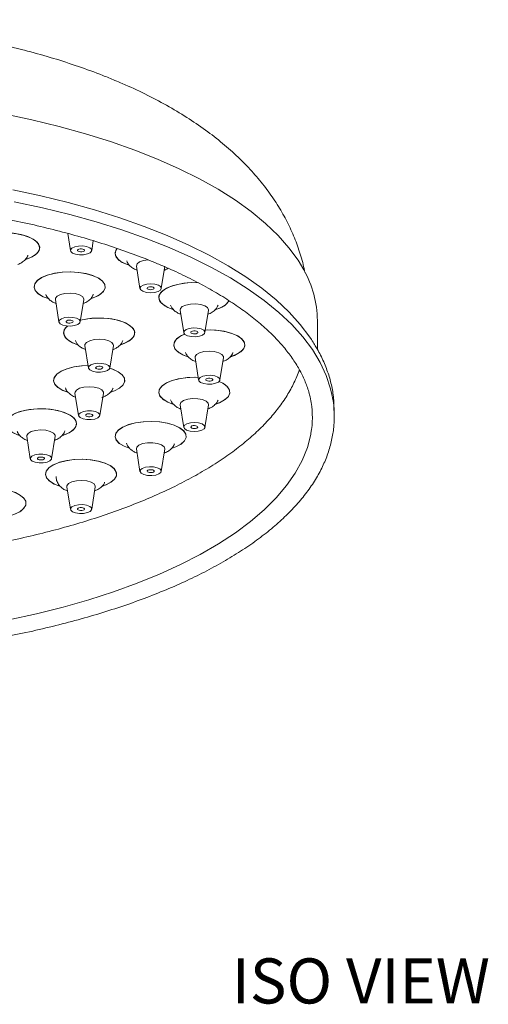
# Model space of a CAD drawing. Units: inches. Extents: x 11.8 to 30.1, y 12.5 to 27.1.
# Drawn here: x 27.5 to 30.1, y 19.5 to 24.9 of the extents above; entities that cross this region are included whole.
import ezdxf

# ---------------------------------------------------------------- set-up
doc = ezdxf.new("R2010")
doc.units = ezdxf.units.IN
doc.header["$MEASUREMENT"] = 0
doc.layers.add('A-TEXT', color=251, linetype='Continuous', lineweight=9)
doc.layers.add('WATERWORKS FITTINGS', color=7, linetype='Continuous', lineweight=9)
doc.styles.add('GOTHAM BOOK', font='GOTHMBOK.TTF', dxfattribs={"height": 0.25})

# ---------------------------------------------------------------- blocks, each defined once
blk = doc.blocks.new('*U7')
at = {"layer": 'WATERWORKS FITTINGS'}
for p, q in [((1.6464, -2.5789), (1.6614, -2.6745)), ((1.7793, -2.6745), (1.7879, -2.6196)), ((2.0266, -2.7598), (2.0462, -2.8844)), ((2.1641, -2.8844), (2.1837, -2.7598)), ((1.5782, -2.9447), (1.5978, -3.0693)), ((1.7157, -3.0693), (1.7353, -2.9447)), ((2.4662, -2.9996), (2.4862, -2.9923)), ((2.2685, -3.0042), (2.2881, -3.1288)), ((2.406, -3.1288), (2.4256, -3.0042)), ((3.028, -3.2205), (3.028, -3.061)), ((1.7417, -3.2001), (1.7613, -3.3247)), ((1.8792, -3.3247), (1.8988, -3.2001)), ((1.9394, -3.1955), (1.9594, -3.1882)), ((2.351, -3.2664), (2.3706, -3.391)), ((2.4885, -3.391), (2.5081, -3.2664)), ((2.5487, -3.2619), (2.5687, -3.2546)), ((2.9281, -3.3397), (2.9302, -3.3358)), ((1.6866, -3.4634), (1.7063, -3.588)), ((1.8241, -3.588), (1.8438, -3.4634)), ((1.8843, -3.4589), (1.9044, -3.4516)), ((2.2279, -3.5242), (2.2049, -3.5156)), ((2.2685, -3.5287), (2.2881, -3.6533)), ((2.406, -3.6533), (2.4256, -3.5287)), ((2.4662, -3.5242), (2.4862, -3.5168)), ((1.4197, -3.703), (1.4393, -3.8276)), ((1.5572, -3.8276), (1.5768, -3.703)), ((2.0266, -3.7731), (2.0462, -3.8977)), ((2.1641, -3.8977), (2.1837, -3.7731)), ((1.6418, -3.9829), (1.6614, -4.1075)), ((1.7793, -4.1075), (1.7989, -3.9829))]:
    blk.add_line(p, q, dxfattribs=at)
at = {"layer": 'WATERWORKS FITTINGS', "flags": 128}
for points in [[(2.1435, -2.1674), (2.0169, -2.1174), (1.8837, -2.0705), (1.7442, -2.027), (1.599, -1.9868), (1.4485, -1.9503), (1.2932, -1.9174)], [(2.9524, -2.7802), (2.9213, -2.7281), (2.8706, -2.6584), (2.8104, -2.59), (2.7409, -2.5233), (2.6624, -2.4583), (2.575, -2.3953), (2.4791, -2.3345), (2.375, -2.2761), (2.263, -2.2204), (2.1435, -2.1674)], [(2.1964, -2.5903), (2.0691, -2.54), (1.9352, -2.4927), (1.7951, -2.4487), (1.6493, -2.4081), (1.4983, -2.371), (1.3425, -2.3375)], [(2.2075, -2.6572), (2.0796, -2.6066), (1.945, -2.5591), (1.8042, -2.5148), (1.6577, -2.474), (1.5059, -2.4367), (1.3492, -2.4031)], [(1.4136, -2.7236), (1.4336, -2.7163), (1.462, -2.7013), (1.4813, -2.684), (1.4905, -2.6652), (1.4892, -2.6461), (1.4774, -2.6276), (1.4557, -2.6108), (1.4253, -2.5965), (1.3879, -2.5855), (1.3454, -2.5785), (1.3002, -2.5757), (1.2546, -2.5774), (1.2112, -2.5834), (1.1723, -2.5934), (1.14, -2.607), (1.116, -2.6232), (1.1016, -2.6414), (1.0977, -2.6604), (1.1043, -2.6794), (1.1212, -2.6971), (1.1474, -2.7128), (1.1753, -2.7236)], [(1.1745, -2.7234), (1.165, -2.7201), (1.1343, -2.706), (1.1122, -2.6892), (1.0999, -2.6708), (1.0982, -2.6517), (1.107, -2.6329), (1.1259, -2.6155), (1.1539, -2.6004), (1.1894, -2.5884), (1.2307, -2.5801), (1.2753, -2.5761), (1.321, -2.5764), (1.3653, -2.5812), (1.4057, -2.5901), (1.4402, -2.6027), (1.4668, -2.6182), (1.4841, -2.6359), (1.4911, -2.6548), (1.4911, -2.6548)], [(2.9948, -3.1669), (2.9857, -3.1532), (2.9332, -3.0833), (2.8714, -3.0147), (2.8004, -2.9477), (2.7204, -2.8825), (2.6318, -2.8192), (2.5347, -2.7582), (2.4296, -2.6996), (2.3167, -2.6436), (2.1964, -2.5903)], [(1.4911, -2.6548), (1.4876, -2.6739), (1.4736, -2.6921), (1.45, -2.7085), (1.418, -2.7222), (1.415, -2.7232)], [(1.7344, -2.6969), (1.7114, -2.6973), (1.6897, -2.694), (1.6727, -2.6875), (1.663, -2.6788), (1.662, -2.6691), (1.6699, -2.6601), (1.6854, -2.653), (1.7063, -2.6489), (1.7293, -2.6485), (1.751, -2.6517), (1.768, -2.6583), (1.7777, -2.667), (1.7787, -2.6766), (1.7709, -2.6857), (1.7553, -2.6928), (1.7344, -2.6969)], [(1.725, -2.6809), (1.7174, -2.681), (1.7102, -2.6799), (1.7045, -2.6778), (1.7012, -2.6748), (1.7009, -2.6716), (1.7035, -2.6686), (1.7087, -2.6662), (1.7157, -2.6649), (1.7233, -2.6647), (1.7306, -2.6658), (1.7362, -2.668), (1.7395, -2.6709), (1.7398, -2.6741), (1.7372, -2.6772), (1.732, -2.6795), (1.725, -2.6809)], [(1.9195, -2.6623), (1.9124, -2.673), (1.9084, -2.6921), (1.915, -2.711), (1.9319, -2.7288), (1.9581, -2.7444), (1.986, -2.7552)], [(1.986, -2.7552), (1.9754, -2.7516), (1.9448, -2.7374), (1.9228, -2.7207), (1.9106, -2.7022), (1.9089, -2.6831), (1.9178, -2.6643), (1.9191, -2.6628)], [(3.1083, -3.4722), (3.101, -3.4397), (3.0774, -3.3667), (3.044, -3.2943), (3.0008, -3.2229), (2.9481, -3.1526), (2.8859, -3.0837), (2.8146, -3.0163), (2.7342, -2.9508), (2.6451, -2.8873), (2.5476, -2.8259), (2.4419, -2.767), (2.3284, -2.7107), (2.2075, -2.6572)], [(2.0266, -2.7598), (2.0299, -2.7479), (2.0433, -2.7372), (2.0651, -2.7292), (2.0907, -2.7252)], [(1.7759, -2.9402), (1.7959, -2.9329), (1.8243, -2.9179), (1.8436, -2.9005), (1.8529, -2.8818), (1.8515, -2.8627), (1.8397, -2.8442), (1.818, -2.8274), (1.7876, -2.8131), (1.7502, -2.8021), (1.7077, -2.795), (1.6625, -2.7923), (1.6169, -2.7939), (1.5736, -2.7999), (1.5347, -2.81), (1.5023, -2.8235), (1.4783, -2.8398), (1.464, -2.8579), (1.46, -2.877), (1.4666, -2.8959), (1.4835, -2.9137), (1.5097, -2.9294), (1.5376, -2.9402)], [(1.5379, -2.9403), (1.511, -2.93), (1.4844, -2.9144), (1.4671, -2.8967), (1.4601, -2.8778), (1.4636, -2.8587), (1.4775, -2.8405), (1.5011, -2.8241), (1.5331, -2.8105), (1.5718, -2.8003), (1.6151, -2.7941), (1.6605, -2.7922), (1.7058, -2.7948), (1.7485, -2.8017), (1.7862, -2.8125), (1.8169, -2.8267), (1.839, -2.8434), (1.8512, -2.8619), (1.853, -2.881), (1.8442, -2.8997), (1.8442, -2.8997)], [(2.1039, -2.9075), (2.0814, -2.9054), (2.0625, -2.8998), (2.0501, -2.8917), (2.0461, -2.8822), (2.0511, -2.8728), (2.0643, -2.8649), (2.0837, -2.8597), (2.1064, -2.858), (2.1289, -2.8601), (2.1478, -2.8656), (2.1602, -2.8738), (2.1642, -2.8833), (2.1592, -2.8927), (2.146, -2.9006), (2.1266, -2.9058), (2.1039, -2.9075)], [(2.1047, -2.891), (2.0972, -2.8903), (2.0909, -2.8884), (2.0868, -2.8857), (2.0855, -2.8826), (2.0871, -2.8794), (2.0915, -2.8768), (2.098, -2.8751), (2.1056, -2.8745), (2.1131, -2.8752), (2.1194, -2.877), (2.1235, -2.8798), (2.1248, -2.8829), (2.1232, -2.8861), (2.1188, -2.8887), (2.1123, -2.8904), (2.1047, -2.891)], [(2.3712, -2.8523), (2.3528, -2.8517), (2.3072, -2.8534), (2.2638, -2.8594), (2.2249, -2.8694), (2.1926, -2.883), (2.1686, -2.8992), (2.1542, -2.9174), (2.1503, -2.9364), (2.1569, -2.9554), (2.1738, -2.9731), (2.2, -2.9888), (2.2279, -2.9996)], [(2.2297, -3.0002), (2.213, -2.9944), (2.1834, -2.9798), (2.1626, -2.9628), (2.1517, -2.9442), (2.1513, -2.9251), (2.1615, -2.9065), (2.1817, -2.8893), (2.2109, -2.8746), (2.2473, -2.863), (2.2891, -2.8553), (2.3341, -2.8518), (2.3712, -2.8523)], [(1.5782, -2.9447), (1.5786, -2.9384), (1.5875, -2.9269), (1.6057, -2.9175), (1.6307, -2.9114), (1.6593, -2.9096), (1.6876, -2.9122), (1.7117, -2.9189), (1.7284, -2.9288), (1.7354, -2.9406), (1.7353, -2.9447)], [(2.2685, -3.0042), (2.2697, -2.9957), (2.2803, -2.9845), (2.3, -2.9756), (2.3259, -2.9702), (2.3548, -2.9692), (2.3826, -2.9726), (2.4055, -2.9799), (2.4206, -2.9903), (2.4258, -3.0022), (2.4256, -3.0042)], [(1.713, -3.0752), (1.7018, -3.0837), (1.6838, -3.0897), (1.6616, -3.0923), (1.6387, -3.0912), (1.6186, -3.0865), (1.6042, -3.079), (1.5979, -3.0697), (1.6005, -3.0601), (1.6117, -3.0517), (1.6297, -3.0457), (1.6519, -3.0431), (1.6748, -3.0442), (1.6949, -3.0488), (1.7093, -3.0564), (1.7156, -3.0657), (1.713, -3.0752)], [(1.9594, -3.1882), (1.9878, -3.1732), (2.0071, -3.1559), (2.0163, -3.1371), (2.015, -3.118), (2.0032, -3.0995), (1.9815, -3.0827), (1.9511, -3.0684), (1.9137, -3.0575), (1.8712, -3.0504), (1.826, -3.0476), (1.7804, -3.0493), (1.7371, -3.0553), (1.7172, -3.0598)], [(1.7172, -3.0598), (1.7565, -3.052), (1.8012, -3.048), (1.8469, -3.0483), (1.8911, -3.0531), (1.9316, -3.062), (1.966, -3.0746), (1.9926, -3.0902), (2.0099, -3.1079), (2.0169, -3.1268), (2.0134, -3.1458), (1.9995, -3.164), (1.9759, -3.1804)], [(1.6456, -3.092), (1.6418, -3.0951), (1.6275, -3.1133), (1.6235, -3.1324), (1.6301, -3.1513), (1.647, -3.1691), (1.6732, -3.1847), (1.7011, -3.1955)], [(1.7011, -3.1955), (1.6908, -3.192), (1.6601, -3.1779), (1.638, -3.1611), (1.6258, -3.1427), (1.624, -3.1236), (1.6328, -3.1048), (1.6456, -3.092)], [(1.6755, -3.0702), (1.6718, -3.073), (1.6658, -3.075), (1.6584, -3.0759), (1.6507, -3.0755), (1.644, -3.074), (1.6392, -3.0715), (1.6371, -3.0684), (1.638, -3.0652), (1.6417, -3.0624), (1.6477, -3.0604), (1.6551, -3.0595), (1.6628, -3.0598), (1.6695, -3.0614), (1.6743, -3.0639), (1.6764, -3.067), (1.6755, -3.0702)], [(2.3305, -3.1509), (2.3101, -3.1464), (2.2953, -3.139), (2.2883, -3.1298), (2.2903, -3.1202), (2.301, -3.1117), (2.3186, -3.1055), (2.3406, -3.1026), (2.3635, -3.1034), (2.384, -3.1079), (2.3988, -3.1152), (2.4057, -3.1244), (2.4037, -3.134), (2.3931, -3.1426), (2.3754, -3.1488), (2.3535, -3.1517), (2.3305, -3.1509)], [(2.2929, -3.137), (2.2751, -3.1452), (2.2511, -3.1615), (2.2367, -3.1796), (2.2328, -3.1987), (2.2394, -3.2176), (2.2563, -3.2354), (2.2825, -3.2511), (2.3104, -3.2619)], [(2.3096, -3.2616), (2.2914, -3.255), (2.2628, -3.2401), (2.2431, -3.2228), (2.2336, -3.2041), (2.2345, -3.185), (2.246, -3.1665), (2.2674, -3.1496), (2.2929, -3.137)], [(2.3415, -3.135), (2.3347, -3.1336), (2.3298, -3.1311), (2.3275, -3.128), (2.3281, -3.1248), (2.3317, -3.122), (2.3376, -3.1199), (2.3449, -3.1189), (2.3525, -3.1192), (2.3593, -3.1207), (2.3643, -3.1232), (2.3666, -3.1262), (2.3659, -3.1294), (2.3624, -3.1323), (2.3565, -3.1344), (2.3492, -3.1353), (2.3415, -3.135)], [(2.5687, -3.2546), (2.5971, -3.2396), (2.6164, -3.2222), (2.6256, -3.2035), (2.6243, -3.1844), (2.6125, -3.1659), (2.5908, -3.1491), (2.5604, -3.1348), (2.523, -3.1238), (2.4805, -3.1167), (2.4353, -3.114), (2.4082, -3.1144)], [(2.4082, -3.1144), (2.4223, -3.114), (2.4679, -3.1155), (2.5114, -3.1214), (2.5504, -3.1313), (2.583, -3.1447), (2.6073, -3.1609), (2.622, -3.179), (2.6263, -3.1981), (2.6201, -3.217), (2.6035, -3.2349), (2.5776, -3.2506), (2.5495, -3.2616)], [(1.7417, -3.2001), (1.7419, -3.1945), (1.7502, -3.1828), (1.7679, -3.1733), (1.7927, -3.167), (1.8212, -3.165), (1.8496, -3.1673), (1.874, -3.1738), (1.8912, -3.1836), (1.8987, -3.1953), (1.8988, -3.2001)], [(1.9759, -3.1804), (1.9439, -3.1941), (1.9394, -3.1955)], [(2.351, -3.2664), (2.3511, -3.2615), (2.3587, -3.2498), (2.3759, -3.2401), (2.4004, -3.2336), (2.4288, -3.2313), (2.4573, -3.2334), (2.482, -3.2397), (2.4997, -3.2493), (2.5079, -3.2609), (2.5081, -3.2664)], [(1.7592, -3.311), (1.7254, -3.3126), (1.682, -3.3187), (1.6431, -3.3287), (1.6108, -3.3422), (1.5868, -3.3585), (1.5724, -3.3767), (1.5684, -3.3957), (1.575, -3.4146), (1.5919, -3.4324), (1.6181, -3.4481), (1.6461, -3.4589)], [(1.6461, -3.4589), (1.6194, -3.4487), (1.5929, -3.4331), (1.5756, -3.4154), (1.5685, -3.3965), (1.572, -3.3775), (1.586, -3.3592), (1.6096, -3.3429), (1.6416, -3.3292), (1.6802, -3.319), (1.7235, -3.3128), (1.7592, -3.311)], [(1.8669, -3.3382), (1.8495, -3.3445), (1.8277, -3.3476), (1.8047, -3.3469), (1.7841, -3.3426), (1.769, -3.3353), (1.7617, -3.3262), (1.7633, -3.3165), (1.7736, -3.3079), (1.791, -3.3016), (1.8128, -3.2985), (1.8358, -3.2992), (1.8564, -3.3035), (1.8715, -3.3108), (1.8788, -3.3199), (1.8772, -3.3296), (1.8669, -3.3382)], [(1.8358, -3.3281), (1.83, -3.3302), (1.8227, -3.3312), (1.8151, -3.331), (1.8082, -3.3296), (1.8032, -3.3271), (1.8007, -3.3241), (1.8013, -3.3209), (1.8047, -3.318), (1.8105, -3.3159), (1.8178, -3.3149), (1.8254, -3.3151), (1.8323, -3.3165), (1.8373, -3.319), (1.8398, -3.322), (1.8392, -3.3252), (1.8358, -3.3281)], [(1.9044, -3.4516), (1.9327, -3.4366), (1.9521, -3.4192), (1.9613, -3.4005), (1.96, -3.3814), (1.9481, -3.3629), (1.9264, -3.3461), (1.8961, -3.3318), (1.8789, -3.3261)], [(1.8789, -3.3261), (1.8946, -3.3312), (1.9253, -3.3454), (1.9474, -3.3622), (1.9597, -3.3806), (1.9615, -3.3997), (1.9527, -3.4185), (1.9337, -3.4359), (1.9057, -3.451), (1.8843, -3.4589)], [(2.3683, -3.3767), (2.3528, -3.3762), (2.3072, -3.3779), (2.2638, -3.3839), (2.2249, -3.3939), (2.1926, -3.4075), (2.1686, -3.4238), (2.1542, -3.4419), (2.1503, -3.461), (2.1569, -3.4799), (2.1738, -3.4977), (2.2, -3.5133), (2.2279, -3.5242)], [(2.2049, -3.5156), (2.1773, -3.5003), (2.1589, -3.4828), (2.1506, -3.464), (2.1529, -3.4449), (2.1657, -3.4265), (2.1882, -3.4099), (2.2194, -3.3959), (2.2573, -3.3852), (2.3002, -3.3786), (2.3455, -3.3762), (2.3683, -3.3767)], [(2.3989, -3.4105), (2.3819, -3.404), (2.3722, -3.3953), (2.3712, -3.3856), (2.379, -3.3766), (2.3946, -3.3695), (2.4155, -3.3654), (2.4385, -3.365), (2.4602, -3.3683), (2.4771, -3.3748), (2.4869, -3.3835), (2.4879, -3.3931), (2.48, -3.4022), (2.4645, -3.4093), (2.4436, -3.4134), (2.4206, -3.4138), (2.3989, -3.4105)], [(2.4193, -3.3964), (2.4137, -3.3943), (2.4104, -3.3914), (2.4101, -3.3881), (2.4127, -3.3851), (2.4179, -3.3828), (2.4248, -3.3814), (2.4325, -3.3813), (2.4397, -3.3823), (2.4454, -3.3845), (2.4487, -3.3874), (2.449, -3.3906), (2.4464, -3.3937), (2.4412, -3.396), (2.4342, -3.3974), (2.4265, -3.3975), (2.4193, -3.3964)], [(1.6866, -3.4634), (1.6867, -3.4585), (1.6944, -3.4468), (1.7117, -3.4371), (1.7362, -3.4306), (1.7646, -3.4283), (1.793, -3.4304), (1.8178, -3.4367), (1.8354, -3.4463), (1.8435, -3.458), (1.8438, -3.4634)], [(2.4837, -3.3993), (2.504, -3.4089), (2.5272, -3.4254), (2.5406, -3.4436), (2.5436, -3.4627), (2.536, -3.4816), (2.5182, -3.4992), (2.4912, -3.5146), (2.4662, -3.5242)], [(2.4862, -3.5168), (2.5146, -3.5018), (2.5339, -3.4845), (2.5431, -3.4657), (2.5418, -3.4466), (2.53, -3.4282), (2.5083, -3.4113), (2.4837, -3.3993)], [(2.2685, -3.5287), (2.2683, -3.5273), (2.2729, -3.5154), (2.2875, -3.5049), (2.3102, -3.4974), (2.3378, -3.4938), (2.3667, -3.4946), (2.3929, -3.4997), (2.4129, -3.5085), (2.424, -3.5197), (2.4256, -3.5287)], [(1.6174, -3.6985), (1.6374, -3.6912), (1.6658, -3.6762), (1.6851, -3.6588), (1.6943, -3.6401), (1.693, -3.621), (1.6812, -3.6025), (1.6595, -3.5857), (1.6291, -3.5714), (1.5917, -3.5604), (1.5492, -3.5533), (1.504, -3.5506), (1.4584, -3.5522), (1.415, -3.5583), (1.3761, -3.5683), (1.3438, -3.5818), (1.3198, -3.5981), (1.3054, -3.6163), (1.3015, -3.6353), (1.3081, -3.6542), (1.325, -3.672), (1.3512, -3.6877), (1.3791, -3.6985)], [(1.3791, -3.6985), (1.3688, -3.695), (1.3381, -3.6808), (1.316, -3.6641), (1.3037, -3.6457), (1.302, -3.6265), (1.3108, -3.6078), (1.3297, -3.5904), (1.3577, -3.5752), (1.3932, -3.5632), (1.4345, -3.555), (1.4791, -3.5509), (1.5248, -3.5513), (1.5691, -3.5561), (1.6095, -3.565), (1.644, -3.5776), (1.6706, -3.5931), (1.6879, -3.6108), (1.6949, -3.6297), (1.6914, -3.6488), (1.6774, -3.667), (1.6538, -3.6834), (1.6218, -3.697), (1.6195, -3.6978)], [(1.7967, -3.6073), (1.7752, -3.6108), (1.7521, -3.6105), (1.7311, -3.6066), (1.7152, -3.5996), (1.707, -3.5906), (1.7076, -3.5809), (1.717, -3.5721), (1.7337, -3.5655), (1.7552, -3.562), (1.7782, -3.5623), (1.7993, -3.5662), (1.8151, -3.5732), (1.8234, -3.5822), (1.8228, -3.5919), (1.8134, -3.6007), (1.7967, -3.6073)], [(1.7757, -3.5934), (1.7685, -3.5945), (1.7608, -3.5944), (1.7538, -3.5931), (1.7485, -3.5908), (1.7458, -3.5878), (1.746, -3.5846), (1.7491, -3.5817), (1.7547, -3.5794), (1.7619, -3.5783), (1.7695, -3.5784), (1.7766, -3.5797), (1.7818, -3.582), (1.7846, -3.585), (1.7844, -3.5882), (1.7813, -3.5912), (1.7757, -3.5934)], [(2.2243, -3.7685), (2.2443, -3.7612), (2.2727, -3.7462), (2.292, -3.7289), (2.3012, -3.7101), (2.2999, -3.691), (2.2881, -3.6725), (2.2664, -3.6557), (2.236, -3.6414), (2.1986, -3.6304), (2.1561, -3.6234), (2.1109, -3.6206), (2.0653, -3.6223), (2.022, -3.6283), (1.9831, -3.6383), (1.9507, -3.6519), (1.9267, -3.6681), (1.9124, -3.6863), (1.9084, -3.7054), (1.915, -3.7243), (1.9319, -3.7421), (1.9581, -3.7577), (1.986, -3.7685)], [(1.9326, -3.7426), (1.9154, -3.7249), (1.9084, -3.706), (1.9121, -3.6869), (1.9261, -3.6687), (1.9498, -3.6524), (1.9819, -3.6387), (2.0206, -3.6286), (2.0639, -3.6224), (2.1094, -3.6206), (2.1546, -3.6232), (2.1973, -3.6302), (2.2349, -3.641), (2.2655, -3.6552), (2.2875, -3.672), (2.2997, -3.6904), (2.3014, -3.7095), (2.2925, -3.7283), (2.2735, -3.7457), (2.2454, -3.7608), (2.2243, -3.7685)], [(2.3044, -3.6688), (2.292, -3.6606), (2.288, -3.6511), (2.293, -3.6417), (2.3062, -3.6338), (2.3256, -3.6286), (2.3483, -3.6269), (2.3708, -3.629), (2.3897, -3.6346), (2.4021, -3.6427), (2.4061, -3.6522), (2.4011, -3.6616), (2.3879, -3.6695), (2.3684, -3.6747), (2.3458, -3.6764), (2.3233, -3.6743), (2.3044, -3.6688)], [(2.3328, -3.6574), (2.3287, -3.6546), (2.3273, -3.6515), (2.329, -3.6483), (2.3334, -3.6457), (2.3399, -3.644), (2.3475, -3.6434), (2.355, -3.6441), (2.3612, -3.646), (2.3654, -3.6487), (2.3667, -3.6518), (2.365, -3.655), (2.3606, -3.6576), (2.3542, -3.6593), (2.3466, -3.6599), (2.3391, -3.6592), (2.3328, -3.6574)], [(1.3204, -4.7195), (1.4731, -4.686), (1.621, -4.6489), (1.7635, -4.6083), (1.9002, -4.5643), (2.0306, -4.517), (2.1543, -4.4667), (2.2709, -4.4135), (2.3799, -4.3576), (2.4811, -4.2992), (2.574, -4.2384), (2.6584, -4.1755), (2.7341, -4.1106), (2.8006, -4.044), (2.8579, -3.9759), (2.9057, -3.9066), (2.944, -3.8362), (2.9724, -3.765), (2.991, -3.6933), (2.9924, -3.6859)], [(1.4197, -3.703), (1.4196, -3.6988), (1.4268, -3.687), (1.4435, -3.6772), (1.4677, -3.6705), (1.496, -3.6679), (1.5246, -3.6698), (1.5496, -3.6759), (1.5677, -3.6853), (1.5764, -3.6969), (1.5768, -3.703)], [(1.986, -3.7685), (1.9591, -3.7582), (1.9326, -3.7426)], [(2.0266, -3.7731), (2.0286, -3.7632), (2.0405, -3.7521), (2.061, -3.7436), (2.0876, -3.7388), (2.1165, -3.7383), (2.1439, -3.7422), (2.166, -3.75), (2.18, -3.7606), (2.1838, -3.7726), (2.1837, -3.7731)], [(1.5107, -3.8502), (1.4877, -3.8503), (1.4663, -3.8468), (1.4497, -3.8401), (1.4405, -3.8312), (1.4401, -3.8216), (1.4486, -3.8126), (1.4646, -3.8057), (1.4857, -3.8019), (1.5088, -3.8017), (1.5302, -3.8052), (1.5468, -3.8119), (1.5559, -3.8208), (1.5563, -3.8304), (1.5479, -3.8394), (1.5319, -3.8463), (1.5107, -3.8502)], [(1.5024, -3.8341), (1.4947, -3.8341), (1.4876, -3.8329), (1.482, -3.8307), (1.479, -3.8278), (1.4789, -3.8245), (1.4817, -3.8215), (1.487, -3.8192), (1.4941, -3.818), (1.5017, -3.8179), (1.5089, -3.8191), (1.5144, -3.8213), (1.5175, -3.8243), (1.5176, -3.8275), (1.5148, -3.8305), (1.5094, -3.8328), (1.5024, -3.8341)], [(1.5292, -3.9324), (1.5235, -3.9134), (1.5285, -3.8944), (1.5438, -3.8764), (1.5686, -3.8603), (1.6016, -3.8471), (1.641, -3.8374), (1.6847, -3.8318), (1.7303, -3.8305), (1.7754, -3.8337), (1.8175, -3.8412), (1.8544, -3.8525), (1.884, -3.867), (1.9048, -3.8841), (1.9157, -3.9026), (1.916, -3.9218), (1.9058, -3.9404), (1.8856, -3.9576), (1.8565, -3.9723), (1.8399, -3.9783)], [(1.8395, -3.9784), (1.8596, -3.9711), (1.8879, -3.9561), (1.9072, -3.9387), (1.9165, -3.92), (1.9151, -3.9009), (1.9033, -3.8824), (1.8816, -3.8656), (1.8512, -3.8513), (1.8138, -3.8403), (1.7713, -3.8332), (1.7261, -3.8305), (1.6806, -3.8321), (1.6372, -3.8382), (1.5983, -3.8482), (1.5659, -3.8617), (1.542, -3.878), (1.5276, -3.8962), (1.5236, -3.9152), (1.5302, -3.9341), (1.5471, -3.9519), (1.5733, -3.9676), (1.6012, -3.9784)], [(2.0534, -3.9079), (2.0464, -3.8987), (2.0484, -3.8891), (2.0591, -3.8806), (2.0767, -3.8744), (2.0987, -3.8715), (2.1217, -3.8723), (2.1421, -3.8768), (2.1569, -3.8841), (2.1638, -3.8933), (2.1618, -3.903), (2.1512, -3.9115), (2.1336, -3.9177), (2.1116, -3.9206), (2.0886, -3.9198), (2.0682, -3.9153), (2.0534, -3.9079)], [(2.0879, -3.9), (2.0856, -3.8969), (2.0862, -3.8937), (2.0898, -3.8909), (2.0957, -3.8888), (2.103, -3.8879), (2.1106, -3.8881), (2.1175, -3.8896), (2.1224, -3.8921), (2.1247, -3.8951), (2.124, -3.8983), (2.1205, -3.9012), (2.1146, -3.9033), (2.1073, -3.9042), (2.0996, -3.904), (2.0928, -3.9025), (2.0879, -3.9)], [(1.6418, -3.9829), (1.6423, -3.9765), (1.6512, -3.965), (1.6695, -3.9556), (1.6946, -3.9496), (1.7233, -3.9478), (1.7515, -3.9505), (1.7755, -3.9572), (1.7921, -3.9672), (1.799, -3.9789), (1.7989, -3.9829)], [(1.3581, -4.1321), (1.3864, -4.1171), (1.4058, -4.0998), (1.415, -4.081), (1.4137, -4.0619), (1.4018, -4.0434), (1.3802, -4.0266), (1.3498, -4.0123), (1.3123, -4.0013), (1.2698, -3.9943), (1.2246, -3.9915), (1.1791, -3.9932), (1.1357, -3.9992), (1.112, -4.0047)], [(1.112, -4.0047), (1.1448, -3.9975), (1.1889, -3.9924), (1.2346, -3.9917), (1.2794, -3.9955), (1.321, -4.0034), (1.357, -4.0152), (1.3857, -4.0301), (1.4053, -4.0473), (1.4149, -4.066), (1.4139, -4.0852), (1.4024, -4.1037), (1.381, -4.1206), (1.3509, -4.135), (1.3369, -4.1398)], [(1.663, -4.1118), (1.662, -4.1022), (1.6699, -4.0931), (1.6854, -4.086), (1.7063, -4.0819), (1.7293, -4.0815), (1.751, -4.0848), (1.768, -4.0913), (1.7777, -4.1), (1.7787, -4.1097), (1.7709, -4.1187), (1.7553, -4.1258), (1.7344, -4.1299), (1.7114, -4.1303), (1.6897, -4.127), (1.6727, -4.1205), (1.663, -4.1118)], [(1.7012, -4.1079), (1.7009, -4.1047), (1.7035, -4.1016), (1.7087, -4.0993), (1.7157, -4.0979), (1.7233, -4.0978), (1.7306, -4.0989), (1.7362, -4.101), (1.7395, -4.1039), (1.7398, -4.1072), (1.7372, -4.1102), (1.732, -4.1125), (1.725, -4.1139), (1.7174, -4.114), (1.7102, -4.1129), (1.7045, -4.1108), (1.7012, -4.1079)]]:
    blk.add_lwpolyline(points, dxfattribs=at)
at = {"layer": 'WATERWORKS FITTINGS'}
for centre, radius, start, end in [((2.4359, -3.0696), 0.5921, 0.8337, 29.2646), ((1.7402, -2.8016), 0.143, 285.3986, 316.6424), ((2.447, -2.8907), 0.1105, 280.2483, 327.2261), ((2.458, -2.9006), 0.0959, 287.1271, 328.6457), ((2.5276, -3.5991), 0.4728, 349.4237, 10.0502), ((1.6312, -3.8525), 0.1296, 218.0556, 257.7663)]:
    blk.add_arc(centre, radius, start, end, dxfattribs=at)
for points, knots in [([(2.9582, -2.795), (2.9554, -2.7805), (2.9467, -2.7344), (2.9231, -2.659), (2.8879, -2.569), (2.8443, -2.4815), (2.7928, -2.3963), (2.7332, -2.3134), (2.6653, -2.2328), (2.5887, -2.1544), (2.5032, -2.0785), (2.4087, -2.0052), (2.3053, -1.9349), (2.1937, -1.8683), (2.0747, -1.8057), (1.9779, -1.7609), (1.8992, -1.7273), (1.8194, -1.695), (1.7067, -1.6535), (1.568, -1.6086), (1.4257, -1.5682), (1.2801, -1.5321), (1.1316, -1.5004), (0.9804, -1.4729), (0.827, -1.4495), (0.6717, -1.4303), (0.5148, -1.4153), (0.3567, -1.4043), (0.1979, -1.3974), (0.0385, -1.3946), (-0.1208, -1.3958), (-0.2798, -1.4012), (-0.438, -1.4106), (-0.595, -1.4241), (-0.7505, -1.4416), (-0.9041, -1.4633), (-1.0555, -1.489), (-1.2043, -1.5189), (-1.3502, -1.553), (-1.493, -1.5913), (-1.6322, -1.6341), (-1.7678, -1.6813), (-1.8993, -1.7334), (-2.0265, -1.7904), (-2.1488, -1.8526), (-2.2657, -1.9203), (-2.3763, -1.9935), (-2.4793, -2.072), (-2.5703, -2.1524), (-2.6493, -2.2334), (-2.7168, -2.3136), (-2.776, -2.3959), (-2.8287, -2.483), (-2.8743, -2.5749), (-2.9109, -2.6718), (-2.9337, -2.747), (-2.9411, -2.7903), (-2.9428, -2.8002)], [0, 0, 0, 0, 0.007128, 0.02256, 0.038163, 0.054036, 0.070282, 0.087005, 0.104305, 0.122262, 0.140922, 0.160268, 0.180206, 0.200576, 0.221184, 0.241836, 0.248263, 0.258899, 0.279346, 0.299623, 0.319734, 0.33969, 0.359508, 0.379208, 0.398808, 0.418326, 0.437779, 0.457183, 0.476552, 0.495901, 0.515242, 0.534589, 0.553951, 0.573342, 0.592776, 0.612269, 0.631838, 0.6515, 0.671274, 0.691182, 0.711246, 0.731488, 0.751929, 0.772581, 0.793439, 0.814468, 0.835563, 0.856516, 0.877096, 0.894975, 0.912195, 0.928797, 0.944856, 0.962143, 0.978883, 0.995149, 1, 1, 1, 1]), ([(-2.9764, -3.5114), (-2.9762, -3.5101), (-2.9737, -3.4872), (-2.9605, -3.4428), (-2.9362, -3.3783), (-2.9022, -3.3145), (-2.8601, -3.2515), (-2.8096, -3.1895), (-2.7509, -3.1285), (-2.6842, -3.0687), (-2.6095, -3.0102), (-2.5271, -2.9532), (-2.437, -2.898), (-2.3397, -2.8447), (-2.2353, -2.7935), (-2.1241, -2.7445), (-2.0064, -2.6981), (-1.8827, -2.6542), (-1.7532, -2.6131), (-1.6184, -2.575), (-1.4787, -2.5399), (-1.3345, -2.5079), (-1.1862, -2.4793), (-1.0343, -2.454), (-0.8793, -2.4321), (-0.7216, -2.4138), (-0.5616, -2.3991), (-0.4, -2.388), (-0.2371, -2.3806), (-0.0734, -2.3769), (0.0905, -2.3769), (0.2541, -2.3807), (0.417, -2.3881), (0.5787, -2.3992), (0.7387, -2.4139), (0.8964, -2.4322), (1.0515, -2.4541), (1.2035, -2.4794), (1.3518, -2.5081), (1.4961, -2.54), (1.6359, -2.5752), (1.7707, -2.6134), (1.9002, -2.6546), (2.0253, -2.6987), (2.1038, -2.7305), (2.1434, -2.7466)], [0, 0, 0, 0, 0.00148, 0.026324, 0.05091, 0.075188, 0.099193, 0.122994, 0.146661, 0.170251, 0.193804, 0.217346, 0.240891, 0.264448, 0.288023, 0.31162, 0.335239, 0.358878, 0.382537, 0.406213, 0.429905, 0.453612, 0.47733, 0.501058, 0.524796, 0.54854, 0.572291, 0.596046, 0.619805, 0.643567, 0.667329, 0.691092, 0.714854, 0.738613, 0.762369, 0.786121, 0.809866, 0.833605, 0.857335, 0.881055, 0.904763, 0.928458, 0.952137, 0.975799, 1, 1, 1, 1]), ([(1.3694, -2.751), (1.3771, -2.7478), (1.3927, -2.7414), (1.4109, -2.7256), (1.4229, -2.7113), (1.4256, -2.7019), (1.426, -2.7002)], [0, 0, 0, 0, 0.315794, 0.63675, 0.936742, 1, 1, 1, 1]), ([(1.9737, -2.7315), (1.9752, -2.7355), (1.9793, -2.7466), (1.9925, -2.7611), (2.0097, -2.7744), (2.0236, -2.78), (2.0302, -2.7827)], [0, 0, 0, 0, 0.157595, 0.435599, 0.730061, 1, 1, 1, 1]), ([(2.1434, -2.7466), (2.1633, -2.7551), (2.221, -2.7796), (2.3113, -2.822), (2.412, -2.8745), (2.5052, -2.9289), (2.591, -2.9851), (2.669, -3.0429), (2.7391, -3.102), (2.801, -3.1621), (2.8547, -3.2232), (2.9, -3.2849), (2.9372, -3.3472), (2.9657, -3.4099), (2.9849, -3.4665), (2.9907, -3.502), (2.9931, -3.5166)], [0, 0, 0, 0, 0.03983, 0.11529, 0.190684, 0.266002, 0.341249, 0.416436, 0.491594, 0.566757, 0.641991, 0.717404, 0.793154, 0.869443, 0.946501, 1, 1, 1, 1]), ([(2.1801, -2.7826), (2.182, -2.7821), (2.1901, -2.7797), (2.1966, -2.7751), (2.2016, -2.7716)], [0, 0, 0, 0, 0.237042, 1, 1, 1, 1]), ([(1.5253, -2.9165), (1.527, -2.9209), (1.5314, -2.9323), (1.5452, -2.9469), (1.5621, -2.9597), (1.5756, -2.9651), (1.5818, -2.9676)], [0, 0, 0, 0, 0.174281, 0.45281, 0.749449, 1, 1, 1, 1]), ([(1.7318, -2.9671), (1.7386, -2.9645), (1.7537, -2.9587), (1.7685, -2.9466), (1.7812, -2.9325), (1.7855, -2.9229), (1.7883, -2.9165)], [0, 0, 0, 0, 0.275844, 0.609961, 0.739288, 1, 1, 1, 1]), ([(2.2154, -2.976), (2.2176, -2.9811), (2.2227, -2.9931), (2.2373, -3.008), (2.2538, -3.02), (2.2667, -3.0248), (2.272, -3.0269)], [0, 0, 0, 0, 0.204038, 0.483701, 0.784481, 1, 1, 1, 1]), ([(2.4221, -3.0266), (2.4261, -3.0253), (2.439, -3.021), (2.4559, -3.0088), (2.4717, -2.993), (2.4766, -2.9806), (2.4785, -2.9759)], [0, 0, 0, 0, 0.158246, 0.506707, 0.811748, 1, 1, 1, 1]), ([(1.6888, -3.1719), (1.6905, -3.1762), (1.6949, -3.1876), (1.7085, -3.2022), (1.7255, -3.215), (1.739, -3.2204), (1.7453, -3.2229)], [0, 0, 0, 0, 0.172009, 0.450462, 0.746798, 1, 1, 1, 1]), ([(1.8953, -3.2227), (1.9005, -3.2208), (1.9119, -3.2165), (1.9281, -3.2054), (1.9434, -3.191), (1.9494, -3.1777), (1.9519, -3.172)], [0, 0, 0, 0, 0.209039, 0.458192, 0.768223, 1, 1, 1, 1]), ([(3.1199, -3.5607), (3.12, -3.5443), (3.1203, -3.5029), (3.1105, -3.4368), (3.092, -3.3629), (3.0641, -3.2898), (3.0334, -3.2267), (3.0085, -3.1888), (2.9948, -3.1669)], [0, 0, 0, 0, 0.123714, 0.311283, 0.499277, 0.68873, 0.880399, 1, 1, 1, 1]), ([(2.2976, -3.2387), (2.3007, -3.245), (2.3071, -3.2581), (2.3236, -3.2733), (2.3392, -3.2839), (2.3508, -3.2877), (2.3545, -3.2889)], [0, 0, 0, 0, 0.261677, 0.544702, 0.854918, 1, 1, 1, 1]), ([(2.5046, -3.2887), (2.5109, -3.2864), (2.5254, -3.281), (2.5431, -3.2668), (2.5565, -3.2519), (2.56, -3.2412), (2.5609, -3.2382)], [0, 0, 0, 0, 0.252991, 0.583265, 0.885662, 1, 1, 1, 1]), ([(0.6873, -4.3787), (0.7127, -4.3763), (0.7908, -4.3688), (0.9192, -4.3523), (1.072, -4.3295), (1.2216, -4.3029), (1.3675, -4.273), (1.5094, -4.2396), (1.6469, -4.203), (1.7794, -4.1632), (1.9067, -4.1203), (2.0283, -4.0743), (2.1439, -4.0256), (2.2532, -3.974), (2.3558, -3.9198), (2.4514, -3.8631), (2.5397, -3.8039), (2.6204, -3.7425), (2.6933, -3.6789), (2.7579, -3.6134), (2.814, -3.5461), (2.8616, -3.4773), (2.8992, -3.4071), (2.9212, -3.3594), (2.928, -3.335), (2.9282, -3.3345)], [0, 0, 0, 0, 0.0223595, 0.0687229, 0.1150982, 0.161488, 0.2078953, 0.2543234, 0.3007759, 0.3472564, 0.3937691, 0.4403181, 0.4869077, 0.5335414, 0.5802219, 0.6269496, 0.6737205, 0.7205242, 0.7673341, 0.8141006, 0.8607572, 0.907214, 0.9533674, 0.999123, 1, 1, 1, 1]), ([(1.6338, -3.4353), (1.6346, -3.4379), (1.6376, -3.4477), (1.6493, -3.4616), (1.6673, -3.476), (1.6813, -3.4842), (1.6901, -3.4867), (1.6903, -3.4868)], [0, 0, 0, 0, 0.099943, 0.377125, 0.665167, 0.992053, 1, 1, 1, 1]), ([(1.8359, -3.4883), (1.8369, -3.4879), (1.8479, -3.4845), (1.865, -3.4754), (1.884, -3.4583), (1.8949, -3.4446), (1.897, -3.4363), (1.8971, -3.4358)], [0, 0, 0, 0, 0.039301, 0.401998, 0.699689, 0.982062, 1, 1, 1, 1]), ([(-3.0946, -3.4889), (-3.096, -3.4952), (-3.1027, -3.5257), (-3.1057, -3.5809), (-3.1034, -3.6539), (-3.0915, -3.7266), (-3.0709, -3.7986), (-3.0415, -3.87), (-3.0033, -3.9405), (-2.9564, -4.0101), (-2.9007, -4.0785), (-2.8365, -4.1455), (-2.7639, -4.2107), (-2.6833, -4.2741), (-2.5948, -4.3353), (-2.4989, -4.3943), (-2.3958, -4.4508), (-2.2859, -4.5047), (-2.1695, -4.5559), (-2.0469, -4.6042), (-1.9186, -4.6496), (-1.7848, -4.692), (-1.6459, -4.7312), (-1.5024, -4.7671), (-1.3546, -4.7997), (-1.2029, -4.8289), (-1.0478, -4.8546), (-0.8898, -4.8767), (-0.7292, -4.8953), (-0.5665, -4.9101), (-0.4022, -4.9213), (-0.2367, -4.9287), (-0.0705, -4.9323), (0.0959, -4.9322), (0.262, -4.9284), (0.4275, -4.9208), (0.5917, -4.9094), (0.7543, -4.8944), (0.9147, -4.8757), (1.0726, -4.8534), (1.2274, -4.8275), (1.3788, -4.7981), (1.5263, -4.7654), (1.6696, -4.7293), (1.8081, -4.6899), (1.9415, -4.6475), (2.0695, -4.602), (2.1917, -4.5535), (2.3077, -4.5022), (2.4172, -4.4483), (2.5199, -4.3917), (2.6155, -4.3326), (2.7037, -4.2712), (2.7843, -4.2075), (2.8568, -4.1418), (2.9211, -4.0741), (2.9769, -4.0048), (3.0239, -3.934), (3.0618, -3.862), (3.0907, -3.7893), (3.1103, -3.7161), (3.121, -3.6427), (3.1219, -3.5695), (3.1178, -3.5149), (3.1108, -3.4851), (3.1083, -3.4722)], [0, 0, 0, 0, 0.004108, 0.019861, 0.035542, 0.051211, 0.066919, 0.082726, 0.098666, 0.11475, 0.130964, 0.147282, 0.163671, 0.180103, 0.196555, 0.213011, 0.22946, 0.245897, 0.262321, 0.278732, 0.295128, 0.311512, 0.327885, 0.344247, 0.360601, 0.376947, 0.393286, 0.40962, 0.425949, 0.442275, 0.458597, 0.474918, 0.491237, 0.507555, 0.523874, 0.540193, 0.556514, 0.572836, 0.589162, 0.605491, 0.621824, 0.638164, 0.654509, 0.670862, 0.687224, 0.703596, 0.719979, 0.736376, 0.752786, 0.769211, 0.785652, 0.802108, 0.818578, 0.835057, 0.851534, 0.867991, 0.884405, 0.900746, 0.916979, 0.933075, 0.949021, 0.964829, 0.980537, 0.996207, 1, 1, 1, 1]), ([(2.2156, -3.5006), (2.2163, -3.503), (2.2192, -3.5125), (2.2307, -3.5263), (2.2472, -3.5401), (2.2615, -3.5481), (2.2702, -3.5512), (2.2721, -3.5518)], [0, 0, 0, 0, 0.090776, 0.36857, 0.65636, 0.92578, 1, 1, 1, 1]), ([(2.422, -3.5513), (2.4307, -3.5477), (2.4471, -3.541), (2.4653, -3.524), (2.4764, -3.5106), (2.4785, -3.5023), (2.4786, -3.5019)], [0, 0, 0, 0, 0.359149, 0.679172, 0.982917, 1, 1, 1, 1]), ([(1.3667, -3.675), (1.3674, -3.6771), (1.3701, -3.6865), (1.3813, -3.7001), (1.399, -3.7148), (1.4133, -3.7233), (1.4225, -3.726), (1.4233, -3.7262)], [0, 0, 0, 0, 0.081355, 0.359356, 0.64646, 0.970642, 1, 1, 1, 1]), ([(1.5732, -3.7261), (1.5815, -3.7225), (1.5976, -3.7156), (1.6161, -3.6991), (1.6279, -3.6842), (1.6303, -3.6743), (1.6308, -3.6722)], [0, 0, 0, 0, 0.332485, 0.637882, 0.925814, 1, 1, 1, 1]), ([(1.9724, -3.7414), (1.9733, -3.7445), (1.9761, -3.7549), (1.9865, -3.768), (2.0006, -3.7809), (2.0146, -3.7901), (2.0255, -3.794), (2.0301, -3.7957)], [0, 0, 0, 0, 0.112937, 0.379854, 0.587347, 0.822893, 1, 1, 1, 1]), ([(2.1801, -3.796), (2.1882, -3.7926), (2.204, -3.786), (2.2223, -3.7698), (2.234, -3.7557), (2.2365, -3.7465), (2.2368, -3.7452)], [0, 0, 0, 0, 0.330803, 0.649801, 0.949317, 1, 1, 1, 1]), ([(1.5828, -3.9263), (1.5827, -3.9269), (1.5813, -3.9358), (1.5855, -3.9496), (1.5941, -3.9683), (1.607, -3.9838), (1.6248, -3.9974), (1.6387, -4.0031), (1.6454, -4.0059)], [0, 0, 0, 0, 0.016274, 0.244671, 0.364448, 0.583336, 0.797483, 1, 1, 1, 1]), ([(1.7954, -4.0052), (1.8014, -4.0031), (1.8157, -3.9979), (1.8332, -3.9839), (1.8465, -3.9697), (1.8499, -3.9598), (1.8507, -3.9576)], [0, 0, 0, 0, 0.249034, 0.594902, 0.909649, 1, 1, 1, 1])]:
    blk.add_open_spline(points, degree=3, knots=knots, dxfattribs=at)

msp = doc.modelspace()

# ---------------------------------------------------------------- block references
msp.add_blockref('*U7', (26.1147, 26.3145))

# ---------------------------------------------------------------- texts
at = {"layer": 'A-TEXT', "color": 251, "insert": (30.0977, 19.5943), "char_height": 0.25, "width": 3.630179, "attachment_point": 6, "style": 'GOTHAM BOOK'}
msp.add_mtext('\\A1;ISO VIEW', dxfattribs=at)

doc.saveas('drawing.dxf')
